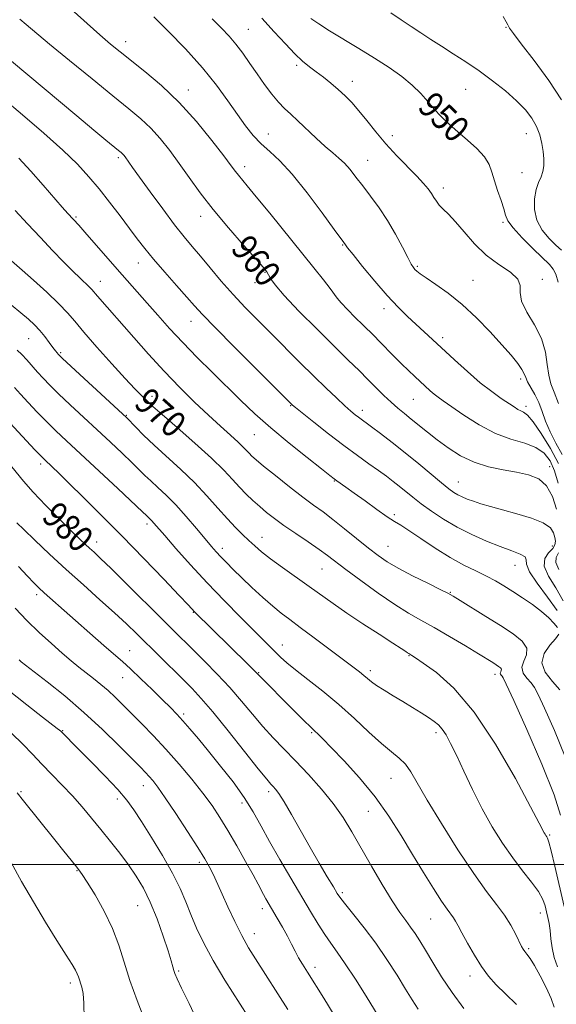
# Model space of a CAD drawing. Extents: x 2114800 to 2117700, y 339800 to 342700.
# Drawn here: x 2117066 to 2117232, y 341957 to 342260 of the extents above; entities that cross this region are included whole.
import ezdxf
from ezdxf.enums import TextEntityAlignment as Align

# ---------------------------------------------------------------- set-up
doc = ezdxf.new("R2010")
doc.units = 0
doc.header["$MEASUREMENT"] = 0
for name, color, linetype, lineweight in [('32000', 7, 'Continuous', 0), ('DTM SPOT ELEVATION', 2, 'Continuous', 13), ('INDEX CONTOUR', 41, 'Continuous', 13), ('INDEX CONTOUR LABEL', 244, 'Continuous', 0), ('INTERMEDIATE CONTOUR', 44, 'Continuous', 0)]:
    doc.layers.add(name, color=color, linetype=linetype, lineweight=lineweight)
doc.styles.add('Style-ITALICS', font='ITALICS.shx')

msp = doc.modelspace()

# ---------------------------------------------------------------- linework, layer by layer
at = {"layer": '32000', "flags": 128}
msp.add_lwpolyline([(2117500, 342000), (2115000, 342000)], dxfattribs=at)
at = {"layer": 'DTM SPOT ELEVATION'}
for p in [(2117136.67, 342257.04, 953.1), (2117216.06, 342257.61, 946.1), (2117098.95, 342253.2, 957.4), (2117151.54, 342246, 952.3), (2117168.75, 342241.01, 951.4), (2117118.19, 342238.39, 957.4), (2117203.6, 342238.6, 948.9), (2117142.8, 342224.85, 955.2), (2117181.04, 342224.35, 951.4), (2117222.32, 342224.9, 948.8), (2117096.62, 342217.52, 962.3), (2117173.42, 342216.68, 953.2), (2117135.57, 342214.78, 957.5), (2117221, 342212.93, 949.1), (2117196.73, 342208.24, 951.5), (2117083.65, 342199.27, 965.8), (2117122.03, 342199.47, 960.6), (2117215.06, 342197.63, 950.2), (2117165.7, 342190.68, 956.1), (2117102.84, 342185.14, 964.7), (2117188.7, 342184.11, 953.8), (2117141.82, 342182.22, 960.1), (2117091.15, 342179.47, 967.3), (2117138.71, 342179.09, 960.6), (2117205.82, 342179.74, 953.1), (2117227.26, 342180.04, 951.7), (2117178.46, 342171.08, 956.5), (2117119.05, 342167.18, 964.7), (2117196.5, 342162.12, 955.6), (2117069.03, 342161.83, 972.9), (2117078.86, 342157.49, 971.8), (2117220.57, 342149.37, 954.4), (2117107.02, 342144.06, 969.5), (2117149.69, 342141.19, 964.1), (2117187.52, 342143.12, 958.9), (2117222.17, 342140.96, 955.6), (2117099.08, 342138.24, 971.9), (2117171.76, 342139.8, 961.5), (2117138.56, 342132.26, 966.9), (2117072.74, 342123.25, 978.4), (2117229.47, 342122.38, 959.4), (2117163.15, 342118.03, 966.1), (2117201.33, 342117.73, 961.2), (2117181.62, 342107.67, 965.7), (2117105.52, 342104.77, 976.4), (2117089.99, 342099.23, 979.4), (2117140.86, 342100.67, 971.3), (2117128.69, 342097.24, 973.5), (2117179.74, 342097.9, 967.1), (2117230.34, 342098.01, 963.1), (2117159.34, 342090.92, 970.9), (2117218.85, 342092.01, 964.7), (2117198.9, 342083.76, 967.9), (2117071.5, 342083, 984.4), (2117119.71, 342077.58, 978.1), (2117100.19, 342065.75, 983.2), (2117147.18, 342067.54, 975.3), (2117186.15, 342064.22, 972.1), (2117139.83, 342058.99, 977.9), (2117174.27, 342059.61, 973.6), (2117097.97, 342057.49, 984.8), (2117212.62, 342058.46, 970.5), (2117116.76, 342046.32, 983.7), (2117079.57, 342041.12, 989.9), (2117156.17, 342040.55, 978.2), (2117194.49, 342040.53, 974.4), (2117180.59, 342026.45, 976.9), (2117104.33, 342024.18, 988.7), (2117066.65, 342022.38, 993.8), (2117096.32, 342020.09, 990.5), (2117142.97, 342022.39, 982.4), (2117134.78, 342018.92, 984.5), (2117173.65, 342016.34, 978.9), (2117229.5, 342009.07, 971.82), (2117121.58, 342000.62, 988.4), (2117083.98, 341998.06, 994.1), (2117165.62, 341991.33, 981.7), (2117102.64, 341987.25, 992.9), (2117141.04, 341986.34, 986.5), (2117192.79, 341983.21, 978.9), (2117226.6, 341984.99, 974.7), (2117138.58, 341978.69, 987.3), (2117222.99, 341974.1, 975.77), (2117157.24, 341968.33, 985.5), (2117115.22, 341967.19, 991.8), (2117204.91, 341965.67, 978.6), (2117081.88, 341963.44, 996.4)]:
    msp.add_point(p, dxfattribs=at)
at = {"layer": 'INDEX CONTOUR'}
for points in [[(2117231.538, 342109.285, 960), (2117230.311, 342113.196, 960), (2117228.539, 342116.481, 960), (2117226.09, 342118.649, 960), (2117222.988, 342119.931, 960), (2117219.294, 342120.743, 960), (2117215.106, 342121.47, 960), (2117210.661, 342122.394, 960), (2117206.233, 342123.773, 960), (2117202.06, 342125.768, 960), (2117198.234, 342128.168, 960), (2117194.81, 342130.667, 960), (2117191.819, 342133.008, 960), (2117186.873, 342137.039, 960), (2117184.744, 342138.745, 960), (2117182.701, 342140.414, 960), (2117180.624, 342142.238, 960), (2117178.415, 342144.364, 960), (2117173.524, 342149.294, 960), (2117170.769, 342152.004, 960), (2117167.456, 342155.225, 960), (2117163.19, 342159.394, 960), (2117157.835, 342164.696, 960), (2117152.285, 342170.307, 960), (2117147.693, 342175.149, 960), (2117144.905, 342178.413, 960), (2117143.539, 342180.357, 960), (2117142.91, 342181.505, 960), (2117142.343, 342182.418, 960), (2117141.228, 342183.796, 960), (2117138.968, 342186.372, 960), (2117135.209, 342190.62, 960), (2117130.57, 342195.964, 960), (2117125.911, 342201.569, 960), (2117121.907, 342206.752, 960), (2117118.493, 342211.452, 960), (2117115.422, 342215.763, 960), (2117112.475, 342219.753, 960), (2117109.572, 342223.391, 960), (2117106.663, 342226.623, 960), (2117103.609, 342229.513, 960), (2117099.914, 342232.605, 960), (2117094.991, 342236.562, 960), (2117088.569, 342241.761, 960), (2117081.64, 342247.426, 960), (2117075.511, 342252.494, 960), (2117068.312, 342258.571, 960), (2117066.316, 342260.186, 960)], [(2117232.128, 342179.162, 950), (2117231.328, 342181.629, 950), (2117230.573, 342183.257, 950), (2117229.473, 342184.608, 950), (2117224.474, 342189.403, 950), (2117221.041, 342192.821, 950), (2117218.192, 342195.912, 950), (2117216.618, 342198.101, 950), (2117215.912, 342199.818, 950), (2117215.387, 342201.743, 950), (2117214.524, 342204.365, 950), (2117213.447, 342207.415, 950), (2117212.447, 342210.432, 950), (2117211.686, 342213.072, 950), (2117210.825, 342215.456, 950), (2117209.396, 342217.818, 950), (2117207.09, 342220.334, 950), (2117204.213, 342222.931, 950), (2117201.232, 342225.475, 950), (2117198.523, 342227.868, 950), (2117196.113, 342230.165, 950), (2117193.942, 342232.456, 950), (2117191.91, 342234.817, 950), (2117189.754, 342237.271, 950), (2117187.169, 342239.829, 950), (2117183.919, 342242.497, 950), (2117180.026, 342245.279, 950), (2117175.577, 342248.18, 950), (2117170.731, 342251.163, 950), (2117161.679, 342256.602, 950), (2117158.371, 342258.677, 950), (2117155.897, 342260.364, 950)], [(2117232.8, 342015.118, 970), (2117230.883, 342021.364, 970), (2117227.078, 342030.841, 970), (2117222.427, 342041.478, 970), (2117218.397, 342050.393, 970), (2117216.092, 342055.443, 970), (2117215.15, 342057.442, 970), (2117214.843, 342057.938, 970), (2117214.586, 342058.223, 970), (2117214.355, 342058.547, 970), (2117214.269, 342058.9, 970), (2117214.391, 342059.275, 970), (2117214.568, 342059.668, 970), (2117214.594, 342060.076, 970), (2117214.307, 342060.499, 970), (2117213.736, 342060.955, 970), (2117212.957, 342061.466, 970), (2117211.951, 342062.097, 970), (2117207.601, 342064.774, 970), (2117203.509, 342067.271, 970), (2117198.67, 342070.178, 970), (2117193.923, 342072.942, 970), (2117189.854, 342075.199, 970), (2117186.027, 342077.354, 970), (2117181.755, 342080.004, 970), (2117176.618, 342083.52, 970), (2117171.286, 342087.366, 970), (2117166.7, 342090.777, 970), (2117161.051, 342095.069, 970), (2117158.47, 342096.933, 970), (2117155.09, 342099.256, 970), (2117151.278, 342101.844, 970), (2117147.661, 342104.341, 970), (2117144.712, 342106.481, 970), (2117142.31, 342108.354, 970), (2117140.18, 342110.139, 970), (2117138.095, 342111.99, 970), (2117136.015, 342113.963, 970), (2117133.943, 342116.09, 970), (2117131.79, 342118.451, 970), (2117129.101, 342121.323, 970), (2117125.325, 342125.03, 970), (2117120.215, 342129.679, 970), (2117114.73, 342134.499, 970), (2117110.132, 342138.498, 970), (2117107.332, 342140.969, 970), (2117105.856, 342142.325, 970), (2117103.654, 342144.442, 970), (2117101.744, 342146.367, 970), (2117098.789, 342149.508, 970), (2117094.651, 342154.073, 970), (2117090.088, 342159.22, 970), (2117086.081, 342163.845, 970), (2117083.284, 342167.18, 970), (2117081.042, 342169.784, 970), (2117078.374, 342172.552, 970), (2117074.634, 342176.088, 970), (2117070.509, 342179.832, 970), (2117067.022, 342182.937, 970), (2117063.812, 342185.752, 970)], [(2117203.087, 341955.641, 980), (2117199.422, 341960.556, 980), (2117196.19, 341965.37, 980), (2117193.451, 341969.795, 980), (2117191.22, 341973.555, 980), (2117189.471, 341976.47, 980), (2117188.027, 341978.753, 980), (2117186.669, 341980.715, 980), (2117185.182, 341982.705, 980), (2117183.352, 341985.223, 980), (2117180.971, 341988.807, 980), (2117177.935, 341993.766, 980), (2117174.58, 341999.485, 980), (2117168.543, 342010.027, 980), (2117165.856, 342014.419, 980), (2117162.84, 342018.708, 980), (2117159.19, 342023.188, 980), (2117155.179, 342027.677, 980), (2117151.226, 342031.87, 980), (2117147.648, 342035.57, 980), (2117144.365, 342038.995, 980), (2117141.195, 342042.468, 980), (2117137.975, 342046.24, 980), (2117134.6, 342050.263, 980), (2117130.985, 342054.416, 980), (2117127.116, 342058.558, 980), (2117123.268, 342062.469, 980), (2117110.01, 342075.601, 980), (2117099.296, 342086.249, 980), (2117094.435, 342091.038, 980), (2117091.166, 342094.196, 980), (2117089.17, 342096.062, 980), (2117087.829, 342097.283, 980), (2117086.553, 342098.469, 980), (2117084.858, 342100.098, 980), (2117082.287, 342102.608, 980), (2117078.594, 342106.246, 980), (2117074.387, 342110.477, 980), (2117070.483, 342114.571, 980), (2117067.47, 342117.992, 980), (2117062.489, 342124.021, 980)], [(2117232.249, 342090.781, 960), (2117231.349, 342092.876, 960), (2117231.489, 342094.472, 960), (2117232.243, 342095.893, 960)], [(2117136.496, 341953.235, 990), (2117129.491, 341964.4, 990), (2117125.873, 341970.429, 990), (2117122.973, 341975.74, 990), (2117120.738, 341980.367, 990), (2117118.96, 341984.535, 990), (2117117.396, 341988.496, 990), (2117115.674, 341992.619, 990), (2117113.384, 341997.301, 990), (2117110.296, 342002.735, 990), (2117106.881, 342008.296, 990), (2117103.788, 342013.152, 990), (2117101.425, 342016.761, 990), (2117099.25, 342019.741, 990), (2117096.479, 342022.996, 990), (2117092.619, 342027.131, 990), (2117088.325, 342031.558, 990), (2117084.538, 342035.388, 990), (2117078.918, 342040.974, 990), (2117078.535, 342041.301, 990), (2117077.841, 342041.846, 990), (2117073.279, 342045.339, 990), (2117068.451, 342049.069, 990), (2117062.545, 342053.826, 990)]]:
    msp.add_polyline3d(points, dxfattribs=at)
at = {"layer": 'INTERMEDIATE CONTOUR'}
for points in [[(2117232.122, 342117.332, 958), (2117230.955, 342121.131, 958), (2117229.592, 342124.224, 958), (2117227.788, 342126.614, 958), (2117225.257, 342128.365, 958), (2117221.798, 342129.623, 958), (2117217.561, 342130.861, 958), (2117212.784, 342132.629, 958), (2117207.764, 342135.268, 958), (2117203.039, 342138.27, 958), (2117196.678, 342142.678, 958), (2117195.094, 342143.801, 958), (2117193.91, 342144.719, 958), (2117192.667, 342145.792, 958), (2117187.926, 342150.154, 958), (2117185.971, 342151.983, 958), (2117183.818, 342154.07, 958), (2117181.5, 342156.411, 958), (2117177.117, 342160.928, 958), (2117175.393, 342162.663, 958), (2117171.916, 342166.072, 958), (2117169.621, 342168.344, 958), (2117167.242, 342170.749, 958), (2117165.274, 342172.824, 958), (2117164.028, 342174.286, 958), (2117161.841, 342177.26, 958), (2117159.793, 342179.891, 958), (2117156.82, 342183.611, 958), (2117143.281, 342200.408, 958), (2117139.138, 342205.508, 958), (2117136.354, 342208.884, 958), (2117133.638, 342212.138, 958), (2117132.749, 342213.289, 958), (2117131.451, 342215.03, 958), (2117129.164, 342218.068, 958), (2117125.49, 342222.83, 958), (2117120.738, 342228.639, 958), (2117115.395, 342234.539, 958), (2117109.943, 342239.732, 958), (2117104.832, 342244.045, 958), (2117097.189, 342250.084, 958), (2117094.278, 342252.491, 958), (2117090.948, 342255.379, 958), (2117082.125, 342263.23, 958)], [(2117233.103, 342189.086, 948), (2117231.414, 342190.622, 948), (2117229.28, 342192.689, 948), (2117227.13, 342195.265, 948), (2117225.494, 342198.278, 948), (2117224.77, 342201.601, 948), (2117224.811, 342204.89, 948), (2117225.333, 342207.748, 948), (2117226.069, 342209.908, 948), (2117226.818, 342211.611, 948), (2117227.397, 342213.227, 948), (2117227.665, 342215.058, 948), (2117227.652, 342217.14, 948), (2117227.437, 342219.443, 948), (2117227.063, 342221.927, 948), (2117226.445, 342224.511, 948), (2117225.469, 342227.106, 948), (2117224.02, 342229.661, 948), (2117221.991, 342232.267, 948), (2117219.274, 342235.05, 948), (2117215.831, 342238.083, 948), (2117211.89, 342241.216, 948), (2117207.747, 342244.244, 948), (2117203.665, 342247.003, 948), (2117199.774, 342249.504, 948), (2117196.17, 342251.801, 948), (2117192.904, 342253.945, 948), (2117189.849, 342255.978, 948), (2117186.83, 342257.94, 948), (2117183.715, 342259.913, 948), (2117180.53, 342262.131, 948)], [(2117232.2, 342123.35, 956), (2117229.695, 342128.02, 956), (2117226.866, 342132.611, 956), (2117224.344, 342136.244, 956), (2117222.6, 342138.295, 956), (2117221.463, 342139.18, 956), (2117220.606, 342139.571, 956), (2117219.715, 342140.046, 956), (2117218.553, 342140.789, 956), (2117214.575, 342143.437, 956), (2117211.619, 342145.53, 956), (2117208.11, 342148.272, 956), (2117204.18, 342151.664, 956), (2117200.174, 342155.32, 956), (2117193.414, 342161.604, 956), (2117185.68, 342168.679, 956), (2117182.784, 342171.506, 956), (2117179.435, 342175.078, 956), (2117175.613, 342179.496, 956), (2117171.876, 342184.018, 956), (2117168.922, 342187.689, 956), (2117167.249, 342189.814, 956), (2117166.561, 342190.732, 956), (2117166.131, 342191.37, 956), (2117163.169, 342195.468, 956), (2117159.46, 342200.574, 956), (2117154.831, 342206.745, 956), (2117150.224, 342212.449, 956), (2117146.387, 342216.54, 956), (2117143.27, 342219.393, 956), (2117140.628, 342221.768, 956), (2117138.222, 342224.319, 956), (2117135.85, 342227.29, 956), (2117133.316, 342230.817, 956), (2117130.417, 342235.007, 956), (2117126.917, 342239.828, 956), (2117122.57, 342245.215, 956), (2117117.341, 342250.981, 956), (2117112.024, 342256.452, 956), (2117107.622, 342260.831, 956)], [(2117233.353, 342126.161, 954), (2117231.39, 342129.641, 954), (2117229.577, 342133.15, 954), (2117228.218, 342136.416, 954), (2117227.15, 342139.407, 954), (2117226.099, 342142.149, 954), (2117224.875, 342144.648, 954), (2117222.675, 342148.563, 954), (2117222.105, 342149.85, 954), (2117221.657, 342150.975, 954), (2117220.941, 342152.306, 954), (2117219.622, 342154.167, 954), (2117217.581, 342156.688, 954), (2117214.753, 342159.949, 954), (2117211.135, 342163.935, 954), (2117206.973, 342168.232, 954), (2117202.576, 342172.328, 954), (2117198.268, 342175.795, 954), (2117194.427, 342178.535, 954), (2117191.445, 342180.535, 954), (2117189.584, 342181.824, 954), (2117188.572, 342182.613, 954), (2117188.005, 342183.155, 954), (2117187.512, 342183.737, 954), (2117186.84, 342184.786, 954), (2117185.768, 342186.761, 954), (2117184.135, 342189.949, 954), (2117182.023, 342193.944, 954), (2117179.576, 342198.162, 954), (2117176.944, 342202.117, 954), (2117174.319, 342205.687, 954), (2117171.901, 342208.842, 954), (2117169.832, 342211.564, 954), (2117168.024, 342213.871, 954), (2117166.329, 342215.794, 954), (2117164.598, 342217.415, 954), (2117162.66, 342219.036, 954), (2117160.343, 342221.012, 954), (2117157.569, 342223.559, 954), (2117151.928, 342228.894, 954), (2117149.729, 342230.892, 954), (2117147.852, 342232.642, 954), (2117145.993, 342234.601, 954), (2117143.922, 342237.113, 954), (2117141.685, 342240.079, 954), (2117139.401, 342243.286, 954), (2117137.166, 342246.53, 954), (2117134.993, 342249.646, 954), (2117132.878, 342252.481, 954), (2117130.767, 342254.973, 954), (2117128.427, 342257.44, 954), (2117125.576, 342260.294, 954)], [(2117232.179, 342141.88, 952), (2117230.9, 342145.337, 952), (2117229.875, 342147.96, 952), (2117229.166, 342150.582, 952), (2117228.739, 342153.856, 952), (2117228.176, 342157.701, 952), (2117226.962, 342161.849, 952), (2117224.824, 342166.031, 952), (2117222.454, 342169.964, 952), (2117220.784, 342173.36, 952), (2117220.394, 342176.031, 952), (2117220.439, 342178.195, 952), (2117219.72, 342180.171, 952), (2117217.368, 342182.256, 952), (2117213.84, 342184.659, 952), (2117209.923, 342187.569, 952), (2117206.282, 342191.048, 952), (2117203.099, 342194.651, 952), (2117200.432, 342197.809, 952), (2117198.315, 342200.1, 952), (2117196.691, 342201.702, 952), (2117195.478, 342202.94, 952), (2117194.577, 342204.097, 952), (2117193.826, 342205.269, 952), (2117193.048, 342206.507, 952), (2117192.056, 342207.888, 952), (2117190.634, 342209.595, 952), (2117188.559, 342211.836, 952), (2117182.4, 342218.146, 952), (2117179.03, 342221.799, 952), (2117175.942, 342225.463, 952), (2117173.183, 342228.924, 952), (2117170.73, 342231.975, 952), (2117168.537, 342234.481, 952), (2117166.468, 342236.587, 952), (2117164.366, 342238.512, 952), (2117162.121, 342240.42, 952), (2117159.818, 342242.274, 952), (2117157.592, 342243.98, 952), (2117155.512, 342245.53, 952), (2117153.392, 342247.229, 952), (2117150.984, 342249.465, 952), (2117148.086, 342252.525, 952), (2117144.695, 342256.283, 952), (2117140.858, 342260.515, 952)], [(2117233.13, 342235.364, 946), (2117229.196, 342241.245, 946), (2117224.664, 342247.402, 946), (2117220.737, 342252.55, 946), (2117218.319, 342255.75, 946), (2117217.122, 342257.441, 946), (2117216.559, 342258.403, 946), (2117216.07, 342259.378, 946), (2117215.187, 342260.948, 946)], [(2117233.66, 342081.147, 962), (2117231.353, 342085.128, 962), (2117229.077, 342088.744, 962), (2117227.743, 342091.791, 962), (2117227.961, 342094.13, 962), (2117229.151, 342095.882, 962), (2117230.434, 342097.236, 962), (2117231.115, 342098.374, 962), (2117231.247, 342099.457, 962), (2117231.067, 342100.639, 962), (2117230.684, 342102.031, 962), (2117229.68, 342103.562, 962), (2117227.508, 342105.117, 962), (2117223.858, 342106.594, 962), (2117219.373, 342107.945, 962), (2117214.932, 342109.136, 962), (2117211.243, 342110.145, 962), (2117208.316, 342111.003, 962), (2117205.987, 342111.751, 962), (2117204.103, 342112.432, 962), (2117202.549, 342113.085, 962), (2117201.22, 342113.748, 962), (2117199.962, 342114.506, 962), (2117198.421, 342115.62, 962), (2117196.196, 342117.4, 962), (2117189.156, 342123.242, 962), (2117185.013, 342126.625, 962), (2117180.979, 342129.819, 962), (2117177.389, 342132.584, 962), (2117174.565, 342134.715, 962), (2117170.624, 342137.63, 962), (2117169.622, 342138.411, 962), (2117168.287, 342139.53, 962), (2117166.421, 342141.192, 962), (2117163.871, 342143.559, 962), (2117160.661, 342146.615, 962), (2117156.863, 342150.299, 962), (2117152.585, 342154.507, 962), (2117143.674, 342163.365, 962), (2117139.571, 342167.475, 962), (2117135.726, 342171.419, 962), (2117132.017, 342175.411, 962), (2117128.375, 342179.567, 962), (2117124.944, 342183.625, 962), (2117121.921, 342187.229, 962), (2117119.382, 342190.213, 962), (2117116.92, 342193.16, 962), (2117114.004, 342196.848, 962), (2117110.326, 342201.732, 962), (2117106.449, 342207.006, 962), (2117103.158, 342211.544, 962), (2117101.035, 342214.503, 962), (2117098.729, 342217.751, 962), (2117098.314, 342218.278, 962), (2117097.93, 342218.707, 962), (2117097.49, 342219.119, 962), (2117096.714, 342219.762, 962), (2117092.848, 342222.909, 962), (2117089.139, 342225.966, 962), (2117083.856, 342230.36, 962), (2117063.738, 342247.243, 962)], [(2117231.753, 342078.184, 964), (2117228.834, 342082.296, 964), (2117225.637, 342086.523, 964), (2117223.233, 342090.082, 964), (2117222.338, 342092.405, 964), (2117222.242, 342093.768, 964), (2117221.882, 342094.658, 964), (2117220.402, 342095.505, 964), (2117217.795, 342096.506, 964), (2117214.263, 342097.797, 964), (2117210.038, 342099.481, 964), (2117205.472, 342101.508, 964), (2117200.945, 342103.793, 964), (2117196.784, 342106.238, 964), (2117193.099, 342108.692, 964), (2117189.946, 342110.991, 964), (2117187.339, 342113.01, 964), (2117183.179, 342116.379, 964), (2117181.267, 342117.887, 964), (2117179.203, 342119.444, 964), (2117176.782, 342121.2, 964), (2117173.825, 342123.298, 964), (2117170.269, 342125.847, 964), (2117166.082, 342128.948, 964), (2117161.37, 342132.569, 964), (2117156.809, 342136.155, 964), (2117151.174, 342140.659, 964), (2117150.314, 342141.368, 964), (2117150.032, 342141.624, 964), (2117139.238, 342152.405, 964), (2117132.425, 342159.237, 964), (2117126.427, 342165.303, 964), (2117122.583, 342169.285, 964), (2117120.134, 342171.952, 964), (2117117.793, 342174.595, 964), (2117114.606, 342178.172, 964), (2117110.944, 342182.303, 964), (2117107.508, 342186.271, 964), (2117104.797, 342189.573, 964), (2117102.497, 342192.552, 964), (2117100.09, 342195.763, 964), (2117097.195, 342199.596, 964), (2117093.972, 342203.786, 964), (2117090.72, 342207.904, 964), (2117087.578, 342211.681, 964), (2117084.07, 342215.488, 964), (2117079.563, 342219.854, 964), (2117073.695, 342225.094, 964), (2117067.194, 342230.664, 964), (2117061.06, 342235.803, 964)], [(2117231.862, 342072.893, 966), (2117230.803, 342074.246, 966), (2117229.204, 342075.924, 966), (2117227.004, 342077.855, 966), (2117224.212, 342079.951, 966), (2117221.121, 342082.064, 966), (2117218.093, 342084.034, 966), (2117215.379, 342085.748, 966), (2117212.785, 342087.28, 966), (2117210.004, 342088.753, 966), (2117206.779, 342090.303, 966), (2117203.06, 342092.129, 966), (2117198.846, 342094.44, 966), (2117194.244, 342097.315, 966), (2117189.788, 342100.29, 966), (2117186.119, 342102.768, 966), (2117183.625, 342104.366, 966), (2117181.688, 342105.556, 966), (2117179.435, 342107.026, 966), (2117176.262, 342109.252, 966), (2117172.63, 342111.87, 966), (2117169.271, 342114.307, 966), (2117166.758, 342116.111, 966), (2117163.932, 342118.107, 966), (2117163.107, 342118.708, 966), (2117161.824, 342119.699, 966), (2117159.23, 342121.731, 966), (2117154.789, 342125.228, 966), (2117149.231, 342129.687, 966), (2117143.601, 342134.376, 966), (2117138.698, 342138.73, 966), (2117134.326, 342142.859, 966), (2117125.516, 342151.47, 966), (2117120.903, 342156.049, 966), (2117116.474, 342160.591, 966), (2117112.446, 342164.936, 966), (2117108.817, 342169.008, 966), (2117105.531, 342172.754, 966), (2117096.288, 342183.196, 966), (2117086.379, 342194.578, 966), (2117084.492, 342196.71, 966), (2117081.122, 342200.392, 966), (2117079.416, 342202.307, 966), (2117073.522, 342209.026, 966), (2117069.679, 342213.355, 966), (2117066.01, 342217.338, 966)], [(2117234.282, 342033.068, 968), (2117230.956, 342041.23, 968), (2117227.905, 342048.036, 968), (2117225.95, 342052.24, 968), (2117224.765, 342054.477, 968), (2117223.736, 342055.851, 968), (2117222.449, 342057.274, 968), (2117221.295, 342058.893, 968), (2117220.864, 342060.661, 968), (2117221.474, 342062.537, 968), (2117222.362, 342064.502, 968), (2117222.489, 342066.54, 968), (2117221.056, 342068.656, 968), (2117218.202, 342070.936, 968), (2117214.306, 342073.488, 968), (2117209.809, 342076.32, 968), (2117201.935, 342081.227, 968), (2117199.789, 342082.544, 968), (2117198.133, 342083.465, 968), (2117195.785, 342084.634, 968), (2117191.935, 342086.514, 968), (2117187.269, 342088.835, 968), (2117182.847, 342091.149, 968), (2117179.432, 342093.144, 968), (2117176.616, 342095.08, 968), (2117173.695, 342097.354, 968), (2117166.347, 342103.327, 968), (2117162.747, 342106.188, 968), (2117159.7, 342108.484, 968), (2117156.803, 342110.592, 968), (2117153.467, 342113.068, 968), (2117149.344, 342116.256, 968), (2117145.042, 342119.664, 968), (2117141.41, 342122.593, 968), (2117139.069, 342124.529, 968), (2117137.741, 342125.7, 968), (2117136.922, 342126.522, 968), (2117136.145, 342127.371, 968), (2117135.099, 342128.469, 968), (2117133.511, 342129.997, 968), (2117131.169, 342132.111, 968), (2117128.101, 342134.851, 968), (2117124.396, 342138.229, 968), (2117120.16, 342142.237, 968), (2117115.554, 342146.786, 968), (2117110.756, 342151.766, 968), (2117105.959, 342157.011, 968), (2117101.435, 342162.134, 968), (2117090.256, 342174.945, 968), (2117088.513, 342176.969, 968), (2117087.731, 342177.771, 968), (2117084.887, 342180.446, 968), (2117082.631, 342182.622, 968), (2117079.76, 342185.491, 968), (2117076.384, 342188.964, 968), (2117072.654, 342192.909, 968), (2117068.741, 342197.147, 968), (2117064.921, 342201.316, 968)], [(2117233.911, 341987.005, 972), (2117231.088, 341999.469, 972), (2117229.983, 342004.15, 972), (2117229.264, 342006.838, 972), (2117228.84, 342008.025, 972), (2117228.559, 342008.483, 972), (2117228.298, 342008.86, 972), (2117228.038, 342009.279, 972), (2117227.782, 342009.737, 972), (2117226.272, 342012.653, 972), (2117223.607, 342017.718, 972), (2117218.92, 342026.437, 972), (2117212.832, 342036.987, 972), (2117206.242, 342046.897, 972), (2117199.977, 342054.209, 972), (2117194.588, 342059.022, 972), (2117190.553, 342061.948, 972), (2117188.174, 342063.565, 972), (2117187.051, 342064.309, 972), (2117186.089, 342064.887, 972), (2117185.743, 342065.117, 972), (2117185.136, 342065.54, 972), (2117183.798, 342066.438, 972), (2117181.185, 342068.14, 972), (2117177, 342070.824, 972), (2117171.949, 342074.083, 972), (2117166.984, 342077.363, 972), (2117162.812, 342080.248, 972), (2117155.431, 342085.556, 972), (2117147.174, 342091.373, 972), (2117143.525, 342094.024, 972), (2117140.762, 342096.195, 972), (2117138.652, 342098.024, 972), (2117136.808, 342099.731, 972), (2117134.891, 342101.539, 972), (2117132.744, 342103.661, 972), (2117130.257, 342106.313, 972), (2117127.337, 342109.63, 972), (2117123.959, 342113.443, 972), (2117120.117, 342117.505, 972), (2117115.875, 342121.582, 972), (2117107.659, 342129.049, 972), (2117104.45, 342132.108, 972), (2117102.016, 342134.557, 972), (2117099.251, 342137.424, 972), (2117097.938, 342138.68, 972), (2117079.484, 342155.733, 972), (2117078.457, 342156.708, 972), (2117078.104, 342157.082, 972), (2117077.782, 342157.459, 972), (2117077.285, 342158.087, 972), (2117076.516, 342159.12, 972), (2117075.409, 342160.645, 972), (2117074.037, 342162.47, 972), (2117072.508, 342164.335, 972), (2117070.874, 342166.064, 972), (2117068.981, 342167.812, 972), (2117066.62, 342169.817, 972), (2117063.689, 342172.226, 972)], [(2117231.854, 341968.46, 974), (2117230.876, 341971.347, 974), (2117230.245, 341974.266, 974), (2117229.869, 341977.099, 974), (2117229.588, 341979.654, 974), (2117229.272, 341981.802, 974), (2117228.91, 341983.661, 974), (2117228.52, 341985.406, 974), (2117228.071, 341987.212, 974), (2117227.324, 341989.236, 974), (2117225.991, 341991.631, 974), (2117223.876, 341994.53, 974), (2117221.156, 341997.97, 974), (2117218.1, 342001.967, 974), (2117214.946, 342006.525, 974), (2117211.79, 342011.603, 974), (2117208.693, 342017.146, 974), (2117205.732, 342023.009, 974), (2117203.037, 342028.688, 974), (2117200.755, 342033.585, 974), (2117198.978, 342037.251, 974), (2117197.583, 342039.835, 974), (2117196.393, 342041.63, 974), (2117195.226, 342042.93, 974), (2117193.88, 342044.017, 974), (2117192.148, 342045.173, 974), (2117189.885, 342046.612, 974), (2117187.2, 342048.288, 974), (2117184.266, 342050.087, 974), (2117181.275, 342051.896, 974), (2117178.492, 342053.595, 974), (2117176.203, 342055.064, 974), (2117174.587, 342056.229, 974), (2117173.398, 342057.203, 974), (2117172.286, 342058.146, 974), (2117170.898, 342059.243, 974), (2117156.971, 342069.732, 974), (2117152.685, 342072.929, 974), (2117149.422, 342075.326, 974), (2117146.8, 342077.301, 974), (2117144.184, 342079.444, 974), (2117141.112, 342082.177, 974), (2117137.814, 342085.246, 974), (2117134.691, 342088.228, 974), (2117132.064, 342090.785, 974), (2117129.936, 342092.905, 974), (2117128.229, 342094.657, 974), (2117126.812, 342096.176, 974), (2117125.335, 342097.858, 974), (2117123.394, 342100.162, 974), (2117120.719, 342103.372, 974), (2117117.576, 342107.064, 974), (2117114.367, 342110.639, 974), (2117111.431, 342113.621, 974), (2117108.86, 342116.031, 974), (2117106.687, 342118.013, 974), (2117104.867, 342119.746, 974), (2117100.826, 342123.719, 974), (2117097.86, 342126.55, 974), (2117094.252, 342129.94, 974), (2117081.821, 342141.5, 974), (2117078.276, 342144.856, 974), (2117075.58, 342147.504, 974), (2117073.528, 342149.632, 974), (2117071.795, 342151.532, 974), (2117068.49, 342155.259, 974), (2117066.971, 342156.901, 974), (2117065.548, 342158.304, 974)], [(2117230.858, 341956.092, 976), (2117229.945, 341958.714, 976), (2117228.41, 341962.106, 976), (2117226.553, 341965.739, 976), (2117224.785, 341968.9, 976), (2117223.431, 341971.053, 976), (2117222.474, 341972.367, 976), (2117221.815, 341973.184, 976), (2117221.334, 341973.849, 976), (2117220.84, 341974.72, 976), (2117219.011, 341978.401, 976), (2117217.475, 341981.252, 976), (2117215.523, 341984.388, 976), (2117213.121, 341987.67, 976), (2117210.067, 341991.677, 976), (2117206.116, 341997.17, 976), (2117201.221, 342004.524, 976), (2117196.119, 342012.582, 976), (2117191.74, 342019.801, 976), (2117186.755, 342028.465, 976), (2117185.083, 342030.823, 976), (2117183.155, 342032.701, 976), (2117180.729, 342034.646, 976), (2117177.648, 342037.193, 976), (2117173.816, 342040.704, 976), (2117169.39, 342044.866, 976), (2117164.587, 342049.197, 976), (2117159.667, 342053.269, 976), (2117155.059, 342056.868, 976), (2117151.238, 342059.834, 976), (2117148.522, 342062.08, 976), (2117146.617, 342063.819, 976), (2117138.377, 342071.999, 976), (2117134.247, 342076.133, 976), (2117129.308, 342081.159, 976), (2117124.044, 342086.667, 976), (2117118.93, 342092.221, 976), (2117114.412, 342097.27, 976), (2117110.931, 342101.235, 976), (2117107.619, 342105.05, 976), (2117106.995, 342105.748, 976), (2117106.505, 342106.245, 976), (2117105.284, 342107.385, 976), (2117104.094, 342108.515, 976), (2117096.468, 342115.676, 976), (2117080.693, 342130.413, 976), (2117077.456, 342133.472, 976), (2117074.62, 342136.253, 976), (2117071.715, 342139.231, 976), (2117068.903, 342142.2, 976), (2117066.511, 342144.783, 976), (2117064.723, 342146.742, 976)], [(2117219.25, 341956.869, 978), (2117215.829, 341960.132, 978), (2117213.021, 341962.947, 978), (2117210.687, 341965.612, 978), (2117208.516, 341968.574, 978), (2117206.289, 341972.103, 978), (2117204.176, 341975.754, 978), (2117202.446, 341978.902, 978), (2117201.275, 341981.09, 978), (2117200.494, 341982.524, 978), (2117199.845, 341983.576, 978), (2117197.935, 341986.183, 978), (2117196.194, 341988.708, 978), (2117193.695, 341992.555, 978), (2117190.62, 341997.461, 978), (2117187.238, 342003.01, 978), (2117183.734, 342008.839, 978), (2117179.968, 342014.792, 978), (2117175.72, 342020.768, 978), (2117170.931, 342026.594, 978), (2117166.189, 342031.83, 978), (2117162.24, 342035.965, 978), (2117159.632, 342038.652, 978), (2117158.11, 342040.193, 978), (2117157.217, 342041.051, 978), (2117155.591, 342042.519, 978), (2117154.072, 342043.978, 978), (2117151.718, 342046.321, 978), (2117138.716, 342059.426, 978), (2117136.387, 342061.747, 978), (2117120.266, 342077.655, 978), (2117118.199, 342079.851, 978), (2117115.441, 342082.757, 978), (2117110.668, 342087.754, 978), (2117104.505, 342094.161, 978), (2117097.853, 342100.999, 978), (2117091.52, 342107.405, 978), (2117085.942, 342112.963, 978), (2117081.464, 342117.367, 978), (2117078.316, 342120.424, 978), (2117076.268, 342122.381, 978), (2117074.047, 342124.472, 978), (2117072.914, 342125.608, 978), (2117070.965, 342127.649, 978), (2117059.329, 342140.056, 978)], [(2117188.947, 341955.463, 982), (2117187.117, 341958.319, 982), (2117185.095, 341961.637, 982), (2117182.483, 341965.869, 982), (2117179.357, 341970.725, 982), (2117175.915, 341975.731, 982), (2117172.392, 341980.434, 982), (2117169.17, 341984.483, 982), (2117166.668, 341987.549, 982), (2117165.128, 341989.508, 982), (2117164.078, 341991.043, 982), (2117162.868, 341993.038, 982), (2117160.992, 341996.179, 982), (2117158.529, 342000.345, 982), (2117155.702, 342005.214, 982), (2117149.969, 342015.311, 982), (2117147.674, 342019.259, 982), (2117146.086, 342021.777, 982), (2117145.056, 342023.178, 982), (2117144.346, 342023.97, 982), (2117143.641, 342024.724, 982), (2117142.337, 342026.259, 982), (2117139.752, 342029.454, 982), (2117135.513, 342034.788, 982), (2117130.46, 342041.125, 982), (2117125.739, 342046.931, 982), (2117122.18, 342051.083, 982), (2117119.347, 342054.113, 982), (2117116.488, 342056.968, 982), (2117102.374, 342070.927, 982), (2117099.171, 342074.026, 982), (2117095.506, 342077.436, 982), (2117091.013, 342081.475, 982), (2117085.926, 342086.009, 982), (2117080.625, 342090.792, 982), (2117075.502, 342095.535, 982), (2117070.997, 342099.794, 982), (2117067.562, 342103.084, 982), (2117065.421, 342105.176, 982)], [(2117177.838, 341951.556, 984), (2117172.942, 341959.414, 984), (2117169.639, 341964.649, 984), (2117166.533, 341969.423, 984), (2117164.077, 341972.969, 984), (2117162.088, 341975.713, 984), (2117160.226, 341978.381, 984), (2117158.187, 341981.589, 984), (2117155.822, 341985.519, 984), (2117149.762, 341995.739, 984), (2117146.365, 342001.516, 984), (2117143.24, 342006.995, 984), (2117140.643, 342011.767, 984), (2117138.215, 342016.13, 984), (2117135.442, 342020.559, 984), (2117131.98, 342025.374, 984), (2117128.156, 342030.279, 984), (2117124.469, 342034.82, 984), (2117121.318, 342038.636, 984), (2117118.705, 342041.738, 984), (2117116.535, 342044.23, 984), (2117114.658, 342046.273, 984), (2117112.711, 342048.269, 984), (2117110.273, 342050.68, 984), (2117107.096, 342053.787, 984), (2117103.611, 342057.158, 984), (2117100.417, 342060.182, 984), (2117097.91, 342062.454, 984), (2117093.055, 342066.642, 984), (2117089.643, 342069.63, 984), (2117073.834, 342083.596, 984), (2117072.198, 342085.093, 984), (2117070.645, 342086.626, 984), (2117068.69, 342088.699, 984), (2117065.938, 342091.731, 984)], [(2117163.147, 341953.535, 986), (2117159.917, 341958.815, 986), (2117154.877, 341966.796, 986), (2117153.352, 341969.258, 986), (2117152.176, 341971.282, 986), (2117151.104, 341973.293, 986), (2117149.987, 341975.463, 986), (2117148.703, 341977.901, 986), (2117147.184, 341980.643, 986), (2117145.589, 341983.427, 986), (2117142.096, 341989.403, 986), (2117141.363, 341990.715, 986), (2117139.685, 341993.909, 986), (2117138.146, 341996.76, 986), (2117135.849, 342000.905, 986), (2117133.107, 342005.748, 986), (2117130.365, 342010.468, 986), (2117127.923, 342014.475, 986), (2117125.513, 342018.091, 986), (2117122.728, 342021.869, 986), (2117119.279, 342026.202, 986), (2117115.372, 342030.854, 986), (2117111.333, 342035.43, 986), (2117107.453, 342039.599, 986), (2117103.881, 342043.28, 986), (2117098.065, 342049.135, 986), (2117095.727, 342051.43, 986), (2117093.509, 342053.48, 986), (2117091.248, 342055.404, 986), (2117088.965, 342057.237, 986), (2117086.722, 342058.994, 986), (2117084.53, 342060.729, 986), (2117082.178, 342062.649, 986), (2117079.403, 342064.999, 986), (2117076.034, 342067.95, 986), (2117072.293, 342071.381, 986), (2117068.495, 342075.094, 986), (2117064.92, 342078.886, 986)], [(2117232.629, 342053.764, 966), (2117230.298, 342056.312, 966), (2117228.118, 342059.128, 966), (2117227.062, 342062.046, 966), (2117227.769, 342064.89, 966), (2117229.535, 342067.441, 966), (2117231.318, 342069.471, 966), (2117232.281, 342070.851, 966)], [(2117148.829, 341955.323, 988), (2117138.847, 341970.92, 988), (2117136.764, 341974.338, 988), (2117134.686, 341978.084, 988), (2117132.506, 341982.433, 988), (2117130.399, 341986.909, 988), (2117128.612, 341990.849, 988), (2117126.371, 341995.887, 988), (2117125.567, 341997.6, 988), (2117124.663, 341999.336, 988), (2117123.311, 342001.655, 988), (2117121.136, 342005.151, 988), (2117117.955, 342010.115, 988), (2117114.351, 342015.635, 988), (2117111.104, 342020.498, 988), (2117108.8, 342023.791, 988), (2117107.267, 342025.796, 988), (2117106.146, 342027.097, 988), (2117105.046, 342028.273, 988), (2117103.466, 342029.893, 988), (2117100.875, 342032.522, 988), (2117096.902, 342036.53, 988), (2117091.823, 342041.494, 988), (2117086.073, 342046.796, 988), (2117080.139, 342051.852, 988), (2117074.702, 342056.218, 988), (2117066.783, 342062.375, 988), (2117066.121, 342062.928, 988)], [(2117121.249, 341951.217, 992), (2117118.446, 341957.141, 992), (2117116.153, 341961.898, 992), (2117114.77, 341964.808, 992), (2117114.092, 341966.362, 992), (2117113.763, 341967.342, 992), (2117113.454, 341968.485, 992), (2117112.932, 341970.333, 992), (2117111.988, 341973.383, 992), (2117110.487, 341977.896, 992), (2117108.578, 341983.19, 992), (2117106.486, 341988.35, 992), (2117104.374, 341992.682, 992), (2117102.18, 341996.377, 992), (2117099.781, 341999.849, 992), (2117097.099, 342003.424, 992), (2117094.228, 342007.084, 992), (2117091.303, 342010.723, 992), (2117088.422, 342014.26, 992), (2117085.527, 342017.701, 992), (2117082.521, 342021.077, 992), (2117079.352, 342024.407, 992), (2117076.152, 342027.671, 992), (2117073.099, 342030.838, 992), (2117070.264, 342033.913, 992), (2117067.304, 342037.043, 992), (2117063.768, 342040.411, 992)], [(2117104.745, 341952.226, 994), (2117102.412, 341958.144, 994), (2117100.203, 341964.273, 994), (2117098.451, 341969.872, 994), (2117096.836, 341975.084, 994), (2117094.879, 341980.271, 994), (2117092.28, 341985.616, 994), (2117089.479, 341990.596, 994), (2117087.096, 341994.513, 994), (2117085.563, 341996.916, 994), (2117084.542, 341998.365, 994), (2117083.505, 341999.669, 994), (2117079.903, 342004.101, 994), (2117077.158, 342007.502, 994), (2117067.506, 342019.525, 994), (2117065.515, 342021.979, 994)], [(2117086.217, 341947.812, 996), (2117086.09, 341957.29, 996), (2117085.816, 341960.285, 996), (2117085.4, 341962.197, 996), (2117084.362, 341965.396, 996), (2117084.006, 341966.312, 996), (2117083.449, 341967.403, 996), (2117082.413, 341969.142, 996), (2117080.585, 341972.078, 996), (2117077.772, 341976.571, 996), (2117074.274, 341982.233, 996), (2117070.512, 341988.489, 996), (2117066.877, 341994.774, 996), (2117063.642, 342000.576, 996)]]:
    msp.add_polyline3d(points, dxfattribs=at)

# ---------------------------------------------------------------- texts
at = {"layer": 'INDEX CONTOUR LABEL', "style": 'Style-ITALICS', "width": 0.875}
for s, rotation, p in [('950', 315.9, (2117191.24, 342235.58, 950)), ('960', 309.6, (2117134.07, 342191.932, 960)), ('970', 318.3, (2117103.756, 342144.344, 970)), ('980', 316, (2117075.479, 342109.379, 980))]:
    msp.add_text(s, height=8, rotation=rotation, dxfattribs=at).set_placement(p, align=Align.MIDDLE_LEFT)

doc.saveas('drawing.dxf')
